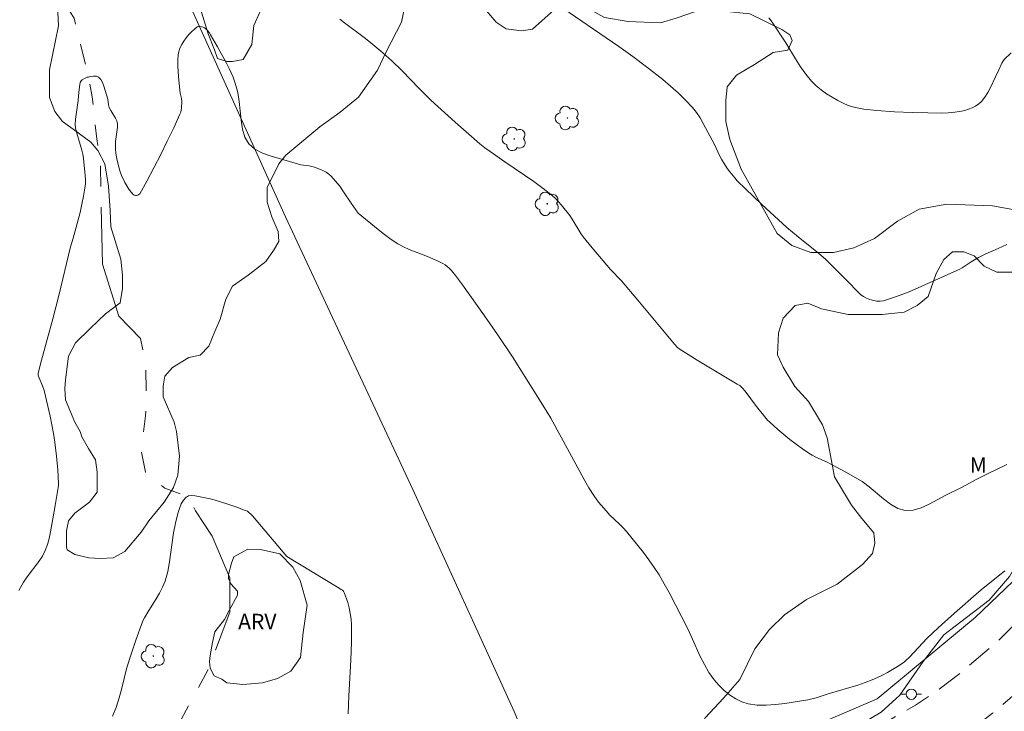
# Model space of a CAD drawing. Units: metres. Extents: x 285541 to 286056, y 1656609 to 1657174.
# Drawn here: x 285775 to 285871, y 1657028 to 1657095 of the extents above; entities that cross this region are included whole.
import ezdxf

# ---------------------------------------------------------------- set-up
doc = ezdxf.new("R2010")
doc.units = ezdxf.units.M
doc.header["$MEASUREMENT"] = 0
doc.linetypes.add('HIDDEN', pattern=[0.375, 0.25, -0.125])
doc.linetypes.add('Intermitente', pattern=[48, 15, -2, 2, -2, 2, -2, 2, -2, 2, -2, 15])
for name, color, linetype, lineweight, true_color in [('Arvores_Isoladas', 7, 'Continuous', 18, 0x00ff33), ('Curvas_Intermediarias', 7, 'Continuous', 9, 0x783c14), ('Curvas_Mestras', 7, 'Continuous', 20, 0x783c14), ('Topon_Vegetacao', 7, 'Continuous', 9, 0x00ff33), ('Vegetacao', 7, 'Orla8', 9, 0x00ff33)]:
    doc.layers.add(name, color=color, linetype=linetype, lineweight=lineweight, true_color=true_color)
for name, color, linetype, lineweight in [('Cerca', 8, 'Cerca', 20), ('Nao_Pavimentada_S_Mfio', 10, 'HIDDEN', 15), ('Poste', 7, 'Continuous', 9), ('Rio_Intermitente', 5, 'Intermitente', 9)]:
    doc.layers.add(name, color=color, linetype=linetype, lineweight=lineweight)
doc.styles.add('Arial', font='arial.ttf', dxfattribs={"height": 1.5})
doc.styles.get("Standard").update_dxf_attribs({"font": 'arial.ttf'})
doc.linetypes.add('Cerca', pattern='A,10,0,["X",Standard,S=1,R=0,X=0,Y=-0.5],0.1', length=10.1)
doc.linetypes.add('Orla8', pattern='A,6,-0.5,["V",Standard,S=1,R=0,X=-0.5,Y=-1],-0.5,6,-0.5,["V",Standard,S=1,R=0,X=-0.5,Y=-1],-0.5', length=14)

# ---------------------------------------------------------------- blocks, each defined once
blk = doc.blocks.new('Arvore')
at = {"layer": 'Arvores_Isoladas'}
blk.add_lwpolyline([(-0.718, 0.493, 0.872324), (-0.722, -0.551, 0.862983), (0.284, -0.827, 0.900105), (0.89, 0.029, 0.863155), (0.262, 0.861, 0.882486)], format="xyb", close=True, dxfattribs=at)
blk.add_circle((0, 0), 0.0286, dxfattribs=at)
blk = doc.blocks.new('Poste')
at = {"layer": 'Poste'}
for points in [[(-0.5, 0), (-1, 0)], [(0.5, 0), (1, 0)]]:
    blk.add_lwpolyline(points, dxfattribs=at)
blk.add_lwpolyline([(0, 0.5, 1), (0, -0.5, 1)], format="xyb", close=True, dxfattribs=at)

msp = doc.modelspace()

# ---------------------------------------------------------------- linework, layer by layer
at = {"layer": 'Cerca', "flags": 128}
for points in [[(285785.315, 1657140.215), (285778.313, 1657126.811), (285781.111, 1657120.398), (285783.458, 1657115.398), (285801.186, 1657076.201), (285813.528, 1657049.691), (285823.42, 1657028.059), (285828.152, 1657016.315)], [(285937.77, 1657124.445), (285943.593, 1657114.495), (285923.858, 1657090.79), (285920.874, 1657087.705), (285868.139, 1657037.254), (285858.603, 1657029.382), (285828.152, 1657016.315)]]:
    msp.add_lwpolyline(points, dxfattribs=at)
at = {"layer": 'Curvas_Intermediarias', "flags": 128}
for points, elevation in [([(285871.199, 1657073.497), (285870.789, 1657073.297), (285870.369, 1657073.107), (285869.088, 1657072.567), (285868.438, 1657072.247), (285867.738, 1657071.817), (285867.168, 1657071.447), (285866.867, 1657071.227), (285866.647, 1657071.106), (285862.966, 1657069.446), (285861.725, 1657068.916), (285860.485, 1657068.445), (285859.234, 1657068.045), (285858.914, 1657067.995), (285858.584, 1657068.005), (285858.244, 1657068.075), (285857.904, 1657068.175), (285857.584, 1657068.305), (285857.284, 1657068.455), (285857.023, 1657068.616), (285856.793, 1657068.826), (285856.563, 1657069.056), (285855.913, 1657069.776), (285853.622, 1657072.037), (285853.142, 1657072.467), (285852.612, 1657072.927), (285850.951, 1657074.248), (285849.861, 1657075.158), (285847.41, 1657077.389), (285845.819, 1657078.92), (285845.039, 1657079.7), (285844.789, 1657079.97), (285844.308, 1657080.55), (285844.088, 1657080.85), (285843.688, 1657081.461), (285843.488, 1657081.801), (285843.318, 1657082.161), (285842.818, 1657083.231), (285841.737, 1657085.262), (285841.427, 1657085.812), (285841.077, 1657086.332), (285840.687, 1657086.823), (285840.017, 1657087.533), (285839.306, 1657088.223), (285838.566, 1657088.884), (285837.796, 1657089.524), (285836.235, 1657090.764), (285834.885, 1657091.765), (285833.524, 1657092.745), (285827.482, 1657096.897)], 24), ([(285871.009, 1657041.815), (285870.179, 1657041.125), (285868.908, 1657040.124), (285868.498, 1657039.774), (285866.117, 1657037.683), (285864.546, 1657036.263), (285863.476, 1657035.262), (285861.755, 1657033.432), (285861.405, 1657033.091), (285861.225, 1657032.941), (285860.575, 1657032.501), (285859.625, 1657031.941), (285859.134, 1657031.681), (285858.644, 1657031.431), (285858.134, 1657031.211), (285857.444, 1657030.951), (285856.733, 1657030.711), (285853.862, 1657029.86), (285852.682, 1657029.48), (285851.881, 1657029.27), (285849.661, 1657028.93), (285848.75, 1657028.81), (285847.84, 1657028.74), (285846.95, 1657028.75), (285846.099, 1657028.87), (285845.479, 1657029.07), (285844.879, 1657029.38), (285844.288, 1657029.76), (285843.738, 1657030.21), (285843.238, 1657030.701), (285842.788, 1657031.211), (285842.278, 1657031.921), (285841.837, 1657032.691), (285841.447, 1657033.492), (285840.697, 1657035.152), (285840.227, 1657036.153), (285838.416, 1657039.684), (285837.946, 1657040.554), (285837.436, 1657041.405), (285836.956, 1657042.135), (285836.455, 1657042.865), (285835.925, 1657043.576), (285835.385, 1657044.266), (285834.275, 1657045.636), (285833.964, 1657045.987), (285833.644, 1657046.307), (285832.634, 1657047.257), (285832.324, 1657047.597), (285831.563, 1657048.488), (285831.103, 1657049.108), (285830.613, 1657049.858), (285830.353, 1657050.308), (285826.932, 1657056.621), (285826.481, 1657057.371), (285825.131, 1657059.532), (285823.2, 1657062.583), (285821.77, 1657064.774), (285820.479, 1657066.565), (285818.348, 1657069.586), (285817.588, 1657070.606), (285817.258, 1657071.016), (285817.068, 1657071.207), (285816.878, 1657071.377), (285816.678, 1657071.517), (285816.457, 1657071.647), (285815.997, 1657071.877), (285814.957, 1657072.337), (285813.196, 1657073.017), (285812.636, 1657073.277), (285812.086, 1657073.567), (285811.425, 1657073.998), (285810.785, 1657074.468), (285810.155, 1657074.948), (285808.244, 1657076.549), (285807.554, 1657077.529), (285806.814, 1657078.629), (285806.434, 1657079.16), (285806.033, 1657079.67), (285805.603, 1657080.15), (285805.383, 1657080.35), (285805.123, 1657080.52), (285804.853, 1657080.67), (285804.563, 1657080.8), (285803.983, 1657081.02), (285803.732, 1657081.09), (285803.472, 1657081.14), (285802.672, 1657081.25), (285801.572, 1657081.581), (285799.781, 1657082.081), (285798.941, 1657082.381), (285798.2, 1657082.771), (285797.61, 1657083.281), (285797.23, 1657083.932), (285796.99, 1657084.722), (285796.87, 1657085.582), (285796.69, 1657087.393), (285796.54, 1657088.263), (285796.3, 1657089.174), (285796.089, 1657089.764), (285795.709, 1657090.594), (285795.439, 1657091.124), (285794.579, 1657092.715), (285793.899, 1657093.885), (285793.759, 1657094.096), (285793.598, 1657094.286), (285793.438, 1657094.446), (285793.318, 1657094.536), (285793.178, 1657094.606), (285793.028, 1657094.656), (285792.868, 1657094.686), (285792.728, 1657094.686), (285792.608, 1657094.636), (285792.328, 1657094.436), (285792.048, 1657094.176), (285791.788, 1657093.895), (285791.538, 1657093.585), (285791.308, 1657093.265), (285791.107, 1657092.945), (285790.987, 1657092.715), (285790.887, 1657092.465), (285790.817, 1657092.205), (285790.757, 1657091.935), (285790.707, 1657091.394), (285790.707, 1657090.864), (285790.777, 1657089.794), (285790.947, 1657088.193), (285791.077, 1657087.673), (285791.107, 1657087.403), (285791.087, 1657086.773), (285791.007, 1657086.353), (285790.927, 1657086.152), (285790.327, 1657084.842), (285789.697, 1657083.531), (285789.057, 1657082.231), (285788.386, 1657080.94), (285787.706, 1657079.67), (285787.016, 1657078.439), (285786.936, 1657078.359), (285786.836, 1657078.309), (285786.716, 1657078.279), (285786.596, 1657078.269), (285786.486, 1657078.299), (285786.396, 1657078.349), (285786.176, 1657078.599), (285785.955, 1657078.89), (285785.755, 1657079.21), (285785.575, 1657079.54), (285785.255, 1657080.22), (285785.115, 1657080.57), (285785.015, 1657080.92), (285784.835, 1657081.651), (285784.705, 1657082.381), (285784.665, 1657082.751), (285784.685, 1657083.501), (285784.855, 1657084.892), (285784.875, 1657085.172), (285784.845, 1657085.392), (285784.805, 1657085.532), (285784.675, 1657085.792), (285784.205, 1657086.523), (285784.045, 1657086.823), (285783.985, 1657087.073), (285783.925, 1657087.633), (285783.544, 1657088.894), (285783.414, 1657089.244), (285783.244, 1657089.544), (285783.034, 1657089.754), (285782.814, 1657089.844), (285782.544, 1657089.864), (285782.244, 1657089.824), (285782.064, 1657089.774), (285781.934, 1657089.744), (285781.654, 1657089.634), (285781.434, 1657089.514), (285781.324, 1657089.394), (285781.254, 1657089.244), (285781.204, 1657089.054), (285781.104, 1657088.313), (285781.053, 1657087.503), (285780.783, 1657085.692), (285780.763, 1657085.162), (285780.793, 1657084.812), (285780.903, 1657084.312), (285781.404, 1657082.681), (285781.504, 1657082.271), (285781.574, 1657081.851), (285781.734, 1657080.21), (285781.754, 1657079.8), (285781.744, 1657079.39), (285781.704, 1657078.99), (285781.574, 1657078.199), (285781.414, 1657077.409), (285781.224, 1657076.619), (285780.573, 1657074.118), (285780.303, 1657073.287), (285779.163, 1657068.565), (285778.593, 1657066.275), (285777.392, 1657061.913), (285777.162, 1657060.962), (285777.172, 1657060.822), (285777.232, 1657060.612), (285777.582, 1657059.762), (285777.732, 1657059.332), (285778.312, 1657056.821), (285778.643, 1657055.13), (285778.783, 1657054.29), (285778.953, 1657052.949), (285779.063, 1657051.599), (285779.143, 1657050.248), (285779.143, 1657050.128), (285779.113, 1657049.888), (285778.823, 1657048.157), (285778.573, 1657046.847), (285778.362, 1657045.586), (285778.232, 1657044.956), (285778.062, 1657044.356), (285777.852, 1657043.766), (285777.572, 1657043.225), (285777.232, 1657042.715), (285776.092, 1657041.215), (285775.741, 1657040.704), (285775.271, 1657039.894)], 22), ([(285806.444, 1657095.386), (285806.904, 1657095.026), (285808.804, 1657093.625), (285809.265, 1657093.265), (285810.615, 1657092.125), (285811.486, 1657091.334), (285812.486, 1657090.374), (285814.157, 1657088.663), (285815.297, 1657087.533), (285817.638, 1657085.382), (285820.039, 1657083.291), (285820.529, 1657082.901), (285821.039, 1657082.531), (285822.47, 1657081.521), (285825.271, 1657079.61), (285826.181, 1657078.95), (285827.062, 1657078.259), (285827.392, 1657077.969), (285827.692, 1657077.659), (285827.972, 1657077.339), (285828.772, 1657076.309), (285829.002, 1657075.978), (285829.853, 1657074.588), (285830.083, 1657074.258), (285830.933, 1657073.177), (285832.724, 1657071.086), (285833.794, 1657069.966), (285835.375, 1657068.085), (285838.926, 1657063.814), (285839.216, 1657063.503), (285839.387, 1657063.373), (285840.257, 1657062.803), (285841.147, 1657062.253), (285845.009, 1657059.952), (285845.269, 1657059.792), (285845.389, 1657059.702), (285845.499, 1657059.592), (285845.789, 1657059.252), (285846.889, 1657057.781), (285847.57, 1657056.931), (285847.97, 1657056.451), (285848.18, 1657056.231), (285848.97, 1657055.53), (285850.141, 1657054.57), (285851.351, 1657053.66), (285851.972, 1657053.229), (285852.312, 1657053.029), (285852.672, 1657052.839), (285853.772, 1657052.349), (285854.132, 1657052.169), (285855.653, 1657051.349), (285857.144, 1657050.468), (285857.844, 1657049.968), (285859.224, 1657048.798), (285859.915, 1657048.267), (285860.615, 1657047.867), (285861.345, 1657047.667), (285862.106, 1657047.707), (285862.886, 1657047.937), (285863.676, 1657048.287), (285865.277, 1657049.148), (285866.817, 1657049.898), (285868.298, 1657050.708), (285869.258, 1657051.189), (285871.219, 1657052.119)], 23), ([(285784.365, 1657027.669), (285784.725, 1657028.54), (285785.025, 1657029.45), (285785.275, 1657030.39), (285785.745, 1657032.281), (285786.015, 1657033.212), (285786.646, 1657035.082), (285787.326, 1657036.943), (285787.476, 1657037.243), (285787.896, 1657037.963), (285788.616, 1657039.074), (285788.957, 1657039.634), (285789.247, 1657040.214), (285789.487, 1657040.815), (285789.737, 1657041.725), (285789.907, 1657042.665), (285790.167, 1657044.566), (285790.307, 1657045.506), (285790.497, 1657046.447), (285790.737, 1657047.387), (285790.877, 1657047.857), (285791.047, 1657048.297), (285791.258, 1657048.678), (285791.528, 1657048.968), (285791.668, 1657049.038)], 21), ([(285791.668, 1657049.038), (285791.768, 1657049.088), (285792.068, 1657049.118), (285792.408, 1657049.078), (285793.859, 1657048.798), (285794.249, 1657048.688), (285795.589, 1657048.267), (285796.54, 1657047.947), (285797.01, 1657047.777), (285797.47, 1657047.587), (285797.98, 1657047.147), (285801.291, 1657043.205), (285806.213, 1657040.204), (285806.594, 1657040.004), (285806.714, 1657039.924), (285806.804, 1657039.824), (285806.874, 1657039.714), (285807.214, 1657038.714), (285807.354, 1657038.193), (285807.464, 1657037.663), (285807.544, 1657037.123), (285807.574, 1657036.593), (285807.584, 1657034.862), (285807.524, 1657033.131), (285807.334, 1657029.66), (285807.254, 1657027.919)], 21)]:
    msp.add_lwpolyline(points, dxfattribs=dict(at, elevation=elevation))
at = {"layer": 'Curvas_Mestras', "elevation": 25, "flags": 128}
msp.add_lwpolyline([(285848.11, 1657095.536), (285848.41, 1657095.116), (285849.761, 1657093.085), (285850.691, 1657091.535), (285851.171, 1657090.774), (285851.681, 1657090.044), (285852.252, 1657089.364), (285852.702, 1657088.924), (285853.192, 1657088.523), (285853.712, 1657088.153), (285854.252, 1657087.813), (285854.813, 1657087.503), (285855.373, 1657087.213), (285855.743, 1657087.043), (285856.123, 1657086.913), (285856.523, 1657086.813), (285857.334, 1657086.663), (285858.584, 1657086.513), (285860.305, 1657086.383), (285862.025, 1657086.312), (285863.546, 1657086.282), (285864.857, 1657086.272), (285865.507, 1657086.302), (285866.157, 1657086.353), (285866.787, 1657086.453), (285867.137, 1657086.533), (285867.498, 1657086.643), (285867.848, 1657086.783), (285868.178, 1657086.953), (285868.478, 1657087.153), (285868.738, 1657087.393), (285869.068, 1657087.803), (285869.358, 1657088.263), (285869.608, 1657088.763), (285870.089, 1657089.784), (285870.439, 1657090.474), (285870.709, 1657091.104), (285870.819, 1657091.294), (285870.949, 1657091.465), (285871.609, 1657092.125)], dxfattribs=at)
at = {"layer": 'Nao_Pavimentada_S_Mfio', "ltscale": 10, "flags": 128}
for points in [[(285919.659, 1657169.17), (285921.872, 1657164.654), (285928.252, 1657151.354), (285936.274, 1657134.263), (285938.574, 1657129.655), (285940.732, 1657125.865), (285942.958, 1657122.398), (285944.439, 1657120.486), (285945.736, 1657119.126), (285946.592, 1657117.848), (285946.93, 1657117.054), (285947.133, 1657116.148), (285947.112, 1657115.371), (285946.709, 1657113.89), (285939.541, 1657106.397), (285933.388, 1657099.865), (285923.098, 1657088.307), (285914.716, 1657079.462), (285905.726, 1657070.318), (285905.099, 1657069.973), (285904.711, 1657069.802), (285904.297, 1657069.747), (285903.831, 1657069.747), (285903.051, 1657069.919), (285902.456, 1657070.085), (285900.093, 1657067.825), (285900.569, 1657067.595), (285900.918, 1657067.426), (285901.215, 1657067.098), (285901.323, 1657066.867), (285901.373, 1657066.561), (285901.373, 1657066.313), (285901.285, 1657065.814), (285891.145, 1657055.541), (285878.957, 1657043.637), (285870.507, 1657035.127), (285866.654, 1657031.849), (285864.642, 1657030.296), (285862.342, 1657028.743), (285860.388, 1657027.651), (285857.053, 1657025.638), (285850.447, 1657021.975), (285847.043, 1657020.318), (285843.042, 1657018.615), (285838.35, 1657016.592), (285834.302, 1657015.165), (285830.531, 1657013.831), (285825.104, 1657011.944), (285821.308, 1657010.599), (285810.412, 1657007.237), (285793.189, 1657002.216), (285780.625, 1656998.776), (285776.906, 1656997.936), (285773.146, 1656997.235), (285770.553, 1656996.617), (285763.594, 1656995.507), (285759.989, 1656994.9), (285752.897, 1656994.054), (285747.937, 1656993.856), (285741.287, 1656993.622), (285736.873, 1656993.467), (285731.838, 1656993.364), (285728.568, 1656993.418), (285719.365, 1656993.843), (285711.552, 1656994.018), (285701.49, 1656993.931), (285692.829, 1656993.929), (285683.797, 1656994.027), (285667.377, 1656993.49), (285656.693, 1656992.882), (285650.178, 1656992.393), (285642.459, 1656991.579), (285638.516, 1656991.167), (285630.845, 1656990.111), (285622.131, 1656988.77), (285614.193, 1656987.206), (285610.04, 1656985.946), (285603.698, 1656983.672), (285595.669, 1656980.283), (285586.748, 1656975.347), (285581.728, 1656971.836), (285578.867, 1656969.698), (285574.773, 1656966.341), (285571.378, 1656963.349), (285566.951, 1656959.659), (285562.873, 1656955.749), (285559.95, 1656952.655), (285557.25, 1656949.439)], [(286038.397, 1657168.56), (286038.324, 1657168.524), (286032.748, 1657165.632), (286028.592, 1657163.306), (286025.528, 1657161.52), (286018.129, 1657156.902), (286009.085, 1657151.209), (285997.269, 1657144.726), (285987.744, 1657139.316), (285981.419, 1657135.584), (285976.17, 1657132.42), (285972.566, 1657130.079), (285967.886, 1657126.917), (285965.862, 1657125.336), (285961.815, 1657121.667), (285959.349, 1657119.389), (285955.87, 1657115.974), (285951.57, 1657111.735), (285943.159, 1657102.944), (285937.124, 1657096.538), (285923.747, 1657081.513), (285895.99, 1657053.282), (285882.479, 1657040.086), (285873.908, 1657031.454), (285869.805, 1657027.962), (285867.573, 1657026.239), (285864.967, 1657024.48), (285862.901, 1657023.326), (285859.56, 1657021.308), (285852.756, 1657017.536), (285849.119, 1657015.765), (285845.012, 1657014.018), (285840.174, 1657011.931), (285831.083, 1657008.727), (285826.746, 1657007.219), (285822.175, 1657005.652), (285813.586, 1657002.907), (285805.617, 1657000.629), (285794.549, 1656997.402), (285781.837, 1656993.922), (285777.916, 1656993.036), (285774.184, 1656992.34), (285771.528, 1656991.707), (285764.381, 1656990.568), (285761.4, 1656990.212), (285757.446, 1656989.694), (285752.823, 1656989.211), (285748.27, 1656988.865), (285741.462, 1656988.623), (285737.012, 1656988.467), (285731.941, 1656988.363), (285728.508, 1656988.414), (285719.194, 1656988.844), (285711.518, 1656989.016), (285701.513, 1656988.929), (285692.802, 1656988.927), (285684.867, 1656989.013), (285678.226, 1656988.84), (285667.618, 1656988.493), (285657.067, 1656987.894), (285650.628, 1656987.41), (285642.981, 1656986.604), (285639.117, 1656986.201), (285633.69, 1656985.454), (285628.975, 1656984.762), (285622.996, 1656983.842), (285615.406, 1656982.346), (285611.611, 1656981.196), (285605.517, 1656979.01), (285597.859, 1656975.778), (285593.265, 1656973.236), (285588.378, 1656970.401), (285584.686, 1656967.886), (285582.038, 1656965.83), (285578.014, 1656962.53), (285574.634, 1656959.55), (285570.287, 1656955.928), (285566.424, 1656952.224), (285563.687, 1656949.326), (285560.307, 1656945.301), (285557.26, 1656941.823)]]:
    msp.add_lwpolyline(points, dxfattribs=at)
at = {"layer": 'Rio_Intermitente', "flags": 128}
msp.add_lwpolyline([(285787.736, 1657002.569), (285786.786, 1657006.491), (285787.036, 1657009.572), (285787.526, 1657013.514), (285788.386, 1657018.326), (285789.867, 1657025.218), (285793.688, 1657032.241), (285795.779, 1657037.793), (285795.779, 1657041.115), (285794.049, 1657045.186), (285792.448, 1657047.647), (285791.668, 1657049.038), (285789.447, 1657049.838), (285787.596, 1657051.379), (285787.166, 1657053.409), (285787.596, 1657056.861), (285787.656, 1657059.382), (285787.596, 1657061.913), (285787.106, 1657064.374), (285785.005, 1657066.535), (285783.404, 1657071.587), (285783.284, 1657077.189), (285783.224, 1657081.01), (285782.854, 1657083.781), (285782.414, 1657087.843), (285782.064, 1657089.774), (285781.384, 1657092.545), (285780.643, 1657095.506), (285779.103, 1657097.907), (285777.872, 1657100.798), (285776.452, 1657104.93), (285776.022, 1657107.331), (285775.091, 1657110.532), (285773.551, 1657113.983), (285772.82, 1657116.204), (285772.2, 1657118.725), (285771.77, 1657120.636), (285770.97, 1657123.167), (285770.159, 1657124.988), (285768.799, 1657129.299), (285767.258, 1657132.371), (285765.968, 1657135.272), (285765.037, 1657137.303), (285763.196, 1657139.584), (285761.286, 1657143.215), (285759.805, 1657146.976), (285757.584, 1657149.187), (285755.613, 1657151.288), (285754.623, 1657152.949), (285752.172, 1657155.2), (285750.561, 1657157.541), (285748.411, 1657160.932), (285746.81, 1657164.313), (285743.789, 1657168.135), (285743.457, 1657168.941)], dxfattribs=at)
at = {"layer": 'Vegetacao', "flags": 128}
for points in [[(285889.238, 1657169.13), (285889.201, 1657169.072), (285888.301, 1657167.22), (285886.626, 1657165.04), (285885.86, 1657163.476), (285885.736, 1657162.436), (285886.192, 1657161.433), (285887.088, 1657160.632), (285889.171, 1657159.691), (285892.642, 1657158.117), (285896.872, 1657157.369), (285899.279, 1657156.917), (285901.222, 1657155.945), (285903.275, 1657154.914), (285904.622, 1657153.771), (285905.428, 1657152.451), (285905.98, 1657150.511), (285905.98, 1657148.381), (285906.144, 1657147.432), (285907.746, 1657146.548), (285908.894, 1657146.549), (285910.285, 1657146.795), (285911.611, 1657147.433), (285913.183, 1657147.433), (285914.602, 1657147.311), (285915.371, 1657146.543), (285915.787, 1657145.283), (285915.658, 1657143.83), (285915.009, 1657142.538), (285913.713, 1657140.114), (285911.527, 1657135.841), (285910.246, 1657134.431), (285908.151, 1657132.334), (285907.345, 1657131.424), (285907.089, 1657130.141), (285907.346, 1657128.693), (285909.807, 1657126.751), (285911.018, 1657125.286), (285912.062, 1657123.473), (285913.339, 1657118.925), (285913.493, 1657117.875), (285913.493, 1657116.493), (285913.34, 1657115.648), (285912.92, 1657114.481), (285911.236, 1657110.8), (285911.236, 1657108.677), (285911.388, 1657107.756), (285911.898, 1657106.056), (285913.601, 1657102.318), (285914.22, 1657100.783), (285915.747, 1657098.191), (285917.335, 1657093.36), (285917.482, 1657090.671), (285917.176, 1657089.246), (285916.463, 1657087.525), (285914.413, 1657085.94), (285910.735, 1657081.414), (285907.964, 1657078.698), (285905.819, 1657076.551), (285903.105, 1657073.451), (285900.342, 1657069.522), (285897.773, 1657067.762), (285895.998, 1657067.619), (285894.403, 1657067.454), (285892.865, 1657067.467), (285892.061, 1657066.549), (285891.879, 1657064.495), (285891.879, 1657062.6), (285891.016, 1657059.483), (285889.723, 1657057.369), (285887.147, 1657055.453), (285885.67, 1657054.661), (285883.553, 1657053.549), (285882.076, 1657053.129), (285880.306, 1657051.519), (285878.139, 1657049.352), (285876.035, 1657047.413), (285873.669, 1657045.079), (285871.467, 1657041.25), (285869.495, 1657038.955), (285865.075, 1657035.58), (285863.085, 1657032.983), (285860.812, 1657029.727), (285859.014, 1657028.089), (285855.751, 1657026.116), (285853.325, 1657025.807), (285850.844, 1657024.931), (285846.114, 1657022.028), (285843.917, 1657021.508), (285842.343, 1657021.712), (285841.099, 1657022.275), (285840.768, 1657023.014), (285840.63, 1657024.217), (285840.894, 1657025.675), (285841.931, 1657027.521), (285843.698, 1657029.43), (285845.273, 1657031.251), (285846.728, 1657034.214), (285848.162, 1657036.092), (285849.612, 1657037.543), (285851.753, 1657039.026), (285854.717, 1657040.493), (285857.2, 1657042.428), (285858.155, 1657043.492), (285858.387, 1657044.489), (285858.279, 1657045.49), (285857.123, 1657046.899), (285856.136, 1657048.176), (285854.475, 1657050.928), (285853.771, 1657054.733), (285853.316, 1657055.995), (285851.96, 1657058.25), (285850.613, 1657059.706), (285849.489, 1657061.598), (285848.947, 1657062.791), (285849.047, 1657064.93), (285849.48, 1657066.356), (285850.651, 1657067.593), (285851.878, 1657067.812), (285853.223, 1657067.254), (285855.784, 1657066.698), (285858.003, 1657066.698), (285859.108, 1657066.699), (285861.253, 1657066.924), (285862.511, 1657067.586), (285863.569, 1657068.445), (285864.328, 1657070.695), (285865.094, 1657072.057), (285865.945, 1657072.786), (285867.039, 1657072.787), (285868.029, 1657072.395), (285869.01, 1657071.414), (285870.226, 1657070.809), (285871.703, 1657070.809), (285875.702, 1657072.869), (285877.408, 1657073.878), (285879.149, 1657075.032), (285879.705, 1657075.87), (285879.423, 1657076.846), (285877.892, 1657077.175), (285875.669, 1657077.181), (285874.81, 1657076.898), (285872.501, 1657076.765), (285869.797, 1657077.259), (285865.377, 1657077.425), (285862.681, 1657076.939), (285860.604, 1657075.784), (285858.372, 1657074.088), (285856.366, 1657073.164), (285854.374, 1657072.712), (285852.171, 1657072.712), (285850.344, 1657073.409), (285848.902, 1657074.568), (285845.42, 1657080.825), (285844.311, 1657083.699), (285843.924, 1657085.437), (285843.924, 1657087.505), (285844.052, 1657088.811), (285844.944, 1657089.963), (285846.696, 1657090.975), (285848.512, 1657092.139), (285849.93, 1657092.396), (285850.356, 1657093.325), (285850.133, 1657093.861), (285849.36, 1657094.377), (285846.255, 1657095.922), (285843.696, 1657096.185), (285842.66, 1657096.185), (285841.086, 1657096.185), (285839.1, 1657095.477), (285837.571, 1657095.043), (285834.428, 1657095.164), (285832.138, 1657095.544), (285830.193, 1657096.638), (285829.194, 1657097.203), (285828.179, 1657097.203), (285827.273, 1657096.295), (285825.168, 1657094.407), (285824.083, 1657094.259), (285822.595, 1657094.449), (285821.633, 1657095.103), (285820.674, 1657096.203), (285819.793, 1657097.904), (285819.793, 1657099.121), (285820.477, 1657101.04), (285821.331, 1657104.961), (285822.896, 1657106.525), (285823.726, 1657106.799), (285826.122, 1657106.407), (285827.636, 1657105.729), (285828.705, 1657105.257), (285829.685, 1657105.509), (285830.458, 1657106.536), (285831.887, 1657108.846), (285832.325, 1657109.998), (285833.124, 1657111.154), (285834.025, 1657111.714), (285835.526, 1657111.714), (285836.974, 1657110.801), (285838.039, 1657109.199), (285838.504, 1657107.446), (285838.926, 1657106.58), (285839.962, 1657105.546), (285840.546, 1657105.546), (285840.946, 1657105.546), (285842.043, 1657106.333), (285843.023, 1657107.007), (285843.764, 1657107.529), (285844.487, 1657108.061), (285844.69, 1657108.672), (285844.69, 1657109.079), (285844.58, 1657110.623), (285844.019, 1657111.522), (285842.177, 1657112.651), (285839.309, 1657113.604), (285837.418, 1657114.138), (285835.752, 1657114.857), (285834.609, 1657115.57), (285833.004, 1657116.867), (285831.786, 1657118.582), (285831.497, 1657120.522), (285831.579, 1657123.145), (285831.902, 1657125.122), (285832.818, 1657126.432), (285834.352, 1657128.056), (285835.694, 1657128.587), (285837.38, 1657128.774), (285839.749, 1657128.686), (285841.611, 1657128.331), (285843.306, 1657127.089), (285844.54, 1657125.507), (285845.376, 1657123.495), (285845.855, 1657121.486), (285846.344, 1657120.05), (285847.251, 1657118.84), (285849.103, 1657117.751), (285850.261, 1657117.615)], [(285774.923, 1657148.399), (285777.775, 1657146.604), (285778.649, 1657145.403), (285778.867, 1657143), (285778.868, 1657140.924), (285778.42, 1657138.98), (285778.345, 1657137.561), (285778.794, 1657136.14), (285779.99, 1657134.197), (285780.513, 1657132.329), (285780.514, 1657130.833), (285780.215, 1657128.666), (285779.842, 1657125.227), (285779.767, 1657122.91), (285779.917, 1657120.369), (285780.366, 1657117.454), (285780.964, 1657114.838), (285781.562, 1657111.848), (285781.562, 1657110.054), (285782.385, 1657107.363), (285782.983, 1657105.42), (285784.03, 1657103.177), (285784.778, 1657102.206), (285785.824, 1657102.057), (285787.169, 1657102.057), (285789.187, 1657101.983), (285790.752, 1657100.579), (285792.615, 1657097.372), (285793.65, 1657093.956), (285794.271, 1657092.404), (285794.582, 1657091.576), (285795.514, 1657091.265), (285796.031, 1657091.265), (285797.066, 1657091.472), (285797.894, 1657092.922), (285798.101, 1657094.785), (285798.721, 1657096.13), (285799.549, 1657097.269), (285800.791, 1657097.786), (285802.239, 1657098.2), (285804.286, 1657099.19), (285805.897, 1657100.627), (285806.644, 1657101.087), (285807.909, 1657101.087), (285810.554, 1657100.34), (285812.278, 1657099.249), (285812.624, 1657097.696), (285812.74, 1657096.488), (285812.451, 1657095.108), (285810.957, 1657092.234), (285810.095, 1657090.451), (285808.256, 1657087.806), (285806.473, 1657086.368), (285804.518, 1657084.931), (285801.195, 1657082.176), (285800.523, 1657081.353), (285799.402, 1657079.037), (285799.402, 1657077.616), (285799.85, 1657076.196), (285800.449, 1657074.776), (285800.524, 1657073.805), (285800.001, 1657072.907), (285799.253, 1657071.861), (285797.535, 1657070.515), (285796.039, 1657069.469), (285795.367, 1657068.197), (285794.844, 1657066.255), (285794.32, 1657065.058), (285793.723, 1657063.637), (285792.901, 1657062.741), (285791.779, 1657062.516), (285790.21, 1657061.545), (285789.462, 1657060.722), (285789.313, 1657059.751), (285789.313, 1657058.705), (285790.361, 1657056.238), (285790.585, 1657055.34), (285790.884, 1657052.949), (285790.735, 1657051.081), (285790.287, 1657049.884), (285789.389, 1657048.464), (285787.895, 1657046.67), (285787.147, 1657045.548), (285785.578, 1657043.68), (285784.456, 1657043.081), (285783.186, 1657043.006), (285782.065, 1657043.081), (285780.72, 1657043.38), (285779.972, 1657043.829), (285779.898, 1657044.128), (285779.897, 1657045.248), (285779.897, 1657045.697), (285780.121, 1657046.669), (285780.719, 1657047.416), (285782.139, 1657048.462), (285782.887, 1657049.435), (285782.887, 1657050.107), (285782.886, 1657051.378), (285782.737, 1657052.574), (285782.063, 1657053.696), (285781.391, 1657054.816), (285781.241, 1657055.339), (285780.718, 1657056.237), (285779.821, 1657058.404), (285779.746, 1657059.525), (285779.821, 1657060.347), (285780.12, 1657062.664), (285780.792, 1657063.936), (285782.212, 1657065.355), (285783.706, 1657066.776), (285785.127, 1657067.822), (285785.351, 1657069.243), (285785.351, 1657070.513), (285785.201, 1657072.083), (285784.228, 1657075.222), (285784.154, 1657076.792), (285784.004, 1657079.184), (285783.63, 1657081.351), (285782.957, 1657082.622), (285782.285, 1657083.444), (285780.565, 1657084.715), (285779.518, 1657085.462), (285778.771, 1657086.433), (285778.248, 1657087.779), (285778.247, 1657089.2), (285778.247, 1657090.47), (285779.143, 1657094.731), (285779.068, 1657096.076), (285778.994, 1657096.973), (285778.471, 1657097.72), (285777.424, 1657098.393), (285776.228, 1657098.393), (285774.359, 1657097.944), (285772.865, 1657097.047), (285771.818, 1657096.823), (285771.37, 1657096.823), (285770.398, 1657097.495), (285769.651, 1657098.84), (285769.576, 1657100.186), (285768.902, 1657100.858), (285767.408, 1657101.681), (285765.763, 1657101.905), (285764.717, 1657102.727), (285764.417, 1657103.623), (285764.118, 1657107.511), (285763.744, 1657108.93), (285763.071, 1657110.052), (285761.8, 1657110.724), (285759.708, 1657111.471), (285758.661, 1657112.219), (285756.942, 1657113.937), (285755.447, 1657115.881), (285754.849, 1657117.675), (285754.848, 1657119.918), (285756.118, 1657123.132), (285756.417, 1657124.103), (285756.193, 1657124.926), (285755.706, 1657125.443), (285753.521, 1657126.707), (285751.912, 1657128.202), (285751.106, 1657129.813), (285750.416, 1657130.502), (285748.576, 1657131.766), (285747.656, 1657132.457), (285746.16, 1657134.296), (285745.241, 1657136.366), (285744.895, 1657139.241), (285744.878, 1657141.972), (285744.878, 1657143.243), (285744.878, 1657144.813), (285744.28, 1657145.784), (285743.307, 1657146.531), (285742.71, 1657146.606), (285741.513, 1657147.054), (285740.093, 1657147.877), (285738.673, 1657148.997), (285737.776, 1657150.866), (285737.253, 1657151.912), (285737.103, 1657154.903), (285737.177, 1657156.547)]]:
    msp.add_lwpolyline(points, dxfattribs=at)
msp.add_lwpolyline([(285797.02, 1657030.753), (285795.468, 1657030.925), (285795.008, 1657031.27), (285794.26, 1657031.614), (285793.857, 1657032.362), (285793.8, 1657032.994), (285793.857, 1657033.569), (285794.087, 1657034.834), (285794.317, 1657035.87), (285795.237, 1657037.077), (285795.697, 1657037.939), (285796.501, 1657039.434), (285796.501, 1657039.837), (285795.869, 1657040.526), (285795.639, 1657041.044), (285795.639, 1657041.447), (285795.926, 1657042.539), (285796.156, 1657043.171), (285797.51, 1657043.892), (285798.75, 1657043.871), (285800.609, 1657043.465), (285801.879, 1657042.146), (285802.612, 1657040.872), (285803.287, 1657038.458), (285802.89, 1657035.825), (285802.615, 1657033.379), (285801.697, 1657032.064), (285800.411, 1657031.33), (285798.941, 1657030.932)], close=True, dxfattribs=at)

# ---------------------------------------------------------------- block references
at = {"layer": 'Arvores_Isoladas'}
for p in [(285828.542, 1657085.792), (285823.38, 1657083.761), (285826.587, 1657077.458), (285788.335, 1657033.519)]:
    msp.add_blockref('Arvore', p, dxfattribs=at)
at = {"layer": 'Poste'}
msp.add_blockref('Poste', (285861.935, 1657029.81), dxfattribs=at)

# ---------------------------------------------------------------- texts
at = {"layer": 'Topon_Vegetacao', "style": 'Arial'}
for s, p in [('M', (285867.61, 1657051.332)), ('ARV', (285796.576, 1657036.128))]:
    msp.add_text(s, height=1.5, dxfattribs=at).set_placement(p)

doc.saveas('drawing.dxf')
